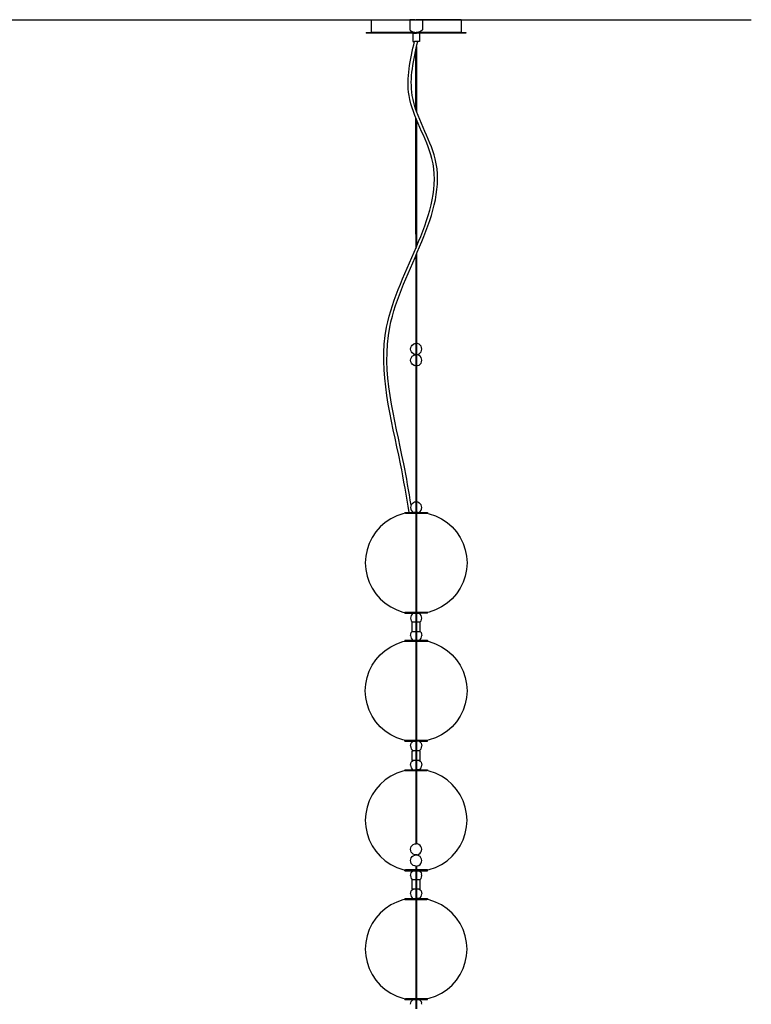
# Model space of a CAD drawing. Units: inches. Extents: x 4994 to 19695, y 9317 to 16970.
# Drawn here: x 5991 to 6049, y 9390 to 9467 of the extents above; entities that cross this region are included whole.
import ezdxf

# ---------------------------------------------------------------- set-up
doc = ezdxf.new("R2010")
doc.units = ezdxf.units.IN
doc.header["$MEASUREMENT"] = 0
doc.layers.add('DETAIL - 01', color=1, linetype='Continuous')

msp = doc.modelspace()

# ---------------------------------------------------------------- linework, layer by layer
at = {"color": 4}
msp.add_line((5934.418, 9466.735), (6048.559, 9466.735), dxfattribs=at)
at = {"layer": 'DETAIL - 01'}
for p, q in [((6018.915, 9466.735), (6018.915, 9465.735)), ((6018.915, 9466.735), (6021.915, 9466.735)), ((6021.915, 9466.735), (6021.915, 9465.946)), ((6022.32, 9466.735), (6021.915, 9466.735)), ((6022.32, 9466.735), (6022.382, 9466.735)), ((6022.915, 9466.735), (6022.382, 9466.735)), ((6022.915, 9466.735), (6022.915, 9465.946)), ((6025.915, 9466.735), (6022.915, 9466.735)), ((6025.915, 9466.735), (6025.915, 9465.735)), ((6018.528, 9465.735), (6018.528, 9465.672)), ((6018.528, 9465.735), (6018.915, 9465.735)), ((6022.165, 9465.672), (6018.528, 9465.672)), ((6022.32, 9465.735), (6018.915, 9465.735)), ((6021.915, 9465.946), (6021.984, 9465.884)), ((6021.984, 9465.884), (6022.06, 9465.832)), ((6022.06, 9465.832), (6022.143, 9465.79)), ((6022.143, 9465.79), (6022.231, 9465.759)), ((6022.165, 9465.672), (6022.165, 9465.047)), ((6022.165, 9465.672), (6022.32, 9465.672)), ((6022.231, 9465.759), (6022.322, 9465.741)), ((6022.32, 9465.735), (6022.382, 9465.735)), ((6022.32, 9465.672), (6022.382, 9465.672)), ((6022.322, 9465.741), (6022.384, 9465.737)), ((6022.382, 9465.735), (6022.385, 9465.735)), ((6022.382, 9465.672), (6022.385, 9465.672)), ((6022.384, 9465.737), (6022.385, 9465.737)), ((6022.385, 9465.672), (6022.446, 9465.672)), ((6022.388, 9465.737), (6022.415, 9465.735)), ((6022.388, 9465.735), (6022.415, 9465.735)), ((6022.446, 9465.738), (6022.415, 9465.735)), ((6022.415, 9465.735), (6022.446, 9465.735)), ((6022.507, 9465.741), (6022.446, 9465.738)), ((6022.446, 9465.738), (6022.446, 9465.735)), ((6022.446, 9465.735), (6022.446, 9465.672)), ((6025.915, 9465.735), (6022.446, 9465.735)), ((6022.665, 9465.672), (6022.446, 9465.672)), ((6022.598, 9465.759), (6022.507, 9465.741)), ((6022.686, 9465.79), (6022.598, 9465.759)), ((6022.665, 9465.672), (6022.665, 9465.047)), ((6026.302, 9465.672), (6022.665, 9465.672)), ((6022.769, 9465.832), (6022.686, 9465.79)), ((6022.846, 9465.884), (6022.769, 9465.832)), ((6022.915, 9465.946), (6022.846, 9465.884)), ((6025.915, 9465.735), (6026.302, 9465.735)), ((6026.302, 9465.735), (6026.302, 9465.672)), ((6022.165, 9465.047), (6022.29, 9465.047)), ((6022.32, 9465.047), (6022.29, 9465.047)), ((6022.382, 9465.047), (6022.32, 9465.047)), ((6022.385, 9465.047), (6022.382, 9465.047)), ((6022.446, 9465.047), (6022.388, 9465.047)), ((6022.54, 9465.047), (6022.446, 9465.047)), ((6022.665, 9465.047), (6022.54, 9465.047)), ((6021.981, 9441.051), (6021.996, 9441.165)), ((6021.996, 9440.938), (6021.981, 9441.051)), ((6021.996, 9441.165), (6022.04, 9441.27)), ((6022.04, 9440.833), (6021.996, 9440.938)), ((6022.04, 9441.27), (6022.109, 9441.361)), ((6022.109, 9440.742), (6022.04, 9440.833)), ((6022.109, 9441.361), (6022.2, 9441.43)), ((6022.2, 9441.43), (6022.235, 9441.445)), ((6022.235, 9441.445), (6022.246, 9441.449)), ((6022.246, 9441.449), (6022.264, 9441.457)), ((6022.264, 9441.457), (6022.306, 9441.474)), ((6022.306, 9441.474), (6022.327, 9441.476)), ((6022.327, 9441.476), (6022.384, 9441.483)), ((6022.477, 9441.481), (6022.446, 9441.485)), ((6022.484, 9441.48), (6022.477, 9441.481)), ((6022.532, 9441.474), (6022.484, 9441.48)), ((6022.638, 9441.43), (6022.532, 9441.474)), ((6022.728, 9441.361), (6022.638, 9441.43)), ((6022.798, 9441.27), (6022.728, 9441.361)), ((6022.728, 9440.742), (6022.798, 9440.833)), ((6022.841, 9441.165), (6022.798, 9441.27)), ((6022.798, 9440.833), (6022.841, 9440.938)), ((6022.856, 9441.051), (6022.841, 9441.165)), ((6022.841, 9440.938), (6022.856, 9441.051)), ((6021.981, 9440.176), (6021.996, 9440.29)), ((6021.996, 9440.063), (6021.981, 9440.176)), ((6021.996, 9440.29), (6022.04, 9440.395)), ((6022.04, 9439.958), (6021.996, 9440.063)), ((6022.04, 9440.395), (6022.109, 9440.486)), ((6022.2, 9440.672), (6022.109, 9440.742)), ((6022.109, 9440.486), (6022.2, 9440.555)), ((6022.235, 9440.658), (6022.2, 9440.672)), ((6022.2, 9440.555), (6022.235, 9440.57)), ((6022.263, 9440.646), (6022.235, 9440.658)), ((6022.235, 9440.57), (6022.264, 9440.582)), ((6022.264, 9440.645), (6022.263, 9440.646)), ((6022.263, 9440.581), (6022.264, 9440.582)), ((6022.306, 9440.629), (6022.264, 9440.645)), ((6022.264, 9440.582), (6022.306, 9440.599)), ((6022.327, 9440.626), (6022.306, 9440.629)), ((6022.306, 9440.599), (6022.327, 9440.601)), ((6022.384, 9440.619), (6022.327, 9440.626)), ((6022.327, 9440.601), (6022.384, 9440.609)), ((6022.446, 9440.617), (6022.532, 9440.629)), ((6022.532, 9440.599), (6022.446, 9440.61)), ((6022.477, 9440.621), (6022.484, 9440.622)), ((6022.484, 9440.605), (6022.477, 9440.606)), ((6022.532, 9440.629), (6022.638, 9440.672)), ((6022.638, 9440.555), (6022.532, 9440.599)), ((6022.638, 9440.672), (6022.728, 9440.742)), ((6022.728, 9440.486), (6022.638, 9440.555)), ((6022.798, 9440.395), (6022.728, 9440.486)), ((6022.841, 9440.29), (6022.798, 9440.395)), ((6022.798, 9439.958), (6022.841, 9440.063)), ((6022.856, 9440.176), (6022.841, 9440.29)), ((6022.841, 9440.063), (6022.856, 9440.176)), ((6022.109, 9439.867), (6022.04, 9439.958)), ((6022.2, 9439.797), (6022.109, 9439.867)), ((6022.235, 9439.783), (6022.2, 9439.797)), ((6022.246, 9439.779), (6022.235, 9439.783)), ((6022.264, 9439.77), (6022.246, 9439.779)), ((6022.306, 9439.754), (6022.264, 9439.77)), ((6022.327, 9439.751), (6022.306, 9439.754)), ((6022.329, 9439.751), (6022.327, 9439.751)), ((6022.411, 9439.74), (6022.391, 9439.743)), ((6022.419, 9439.739), (6022.411, 9439.74)), ((6022.461, 9439.739), (6022.419, 9439.739)), ((6022.461, 9439.739), (6022.497, 9439.745)), ((6022.497, 9439.745), (6022.532, 9439.754)), ((6022.532, 9439.754), (6022.638, 9439.797)), ((6022.638, 9439.797), (6022.728, 9439.867)), ((6022.728, 9439.867), (6022.798, 9439.958)), ((6021.991, 9428.794), (6021.977, 9428.685)), ((6021.977, 9428.685), (6021.991, 9428.576)), ((6022.032, 9428.896), (6021.991, 9428.794)), ((6021.991, 9428.576), (6022.032, 9428.474)), ((6022.097, 9428.984), (6022.032, 9428.896)), ((6022.182, 9429.051), (6022.097, 9428.984)), ((6022.182, 9429.051), (6022.203, 9429.064)), ((6022.29, 9429.101), (6022.203, 9429.064)), ((6022.301, 9429.106), (6022.29, 9429.101)), ((6022.382, 9429.118), (6022.301, 9429.106)), ((6022.384, 9429.118), (6022.382, 9429.118)), ((6022.466, 9429.115), (6022.446, 9429.115)), ((6022.532, 9429.104), (6022.466, 9429.115)), ((6022.539, 9429.101), (6022.532, 9429.104)), ((6022.627, 9429.064), (6022.539, 9429.101)), ((6022.627, 9429.064), (6022.647, 9429.051)), ((6022.732, 9428.984), (6022.647, 9429.051)), ((6022.797, 9428.896), (6022.732, 9428.984)), ((6022.838, 9428.794), (6022.797, 9428.896)), ((6022.797, 9428.474), (6022.838, 9428.576)), ((6022.852, 9428.685), (6022.838, 9428.794)), ((6022.838, 9428.576), (6022.852, 9428.685)), ((6020.43, 9427.814), (6019.999, 9427.525)), ((6020.896, 9428.043), (6020.43, 9427.814)), ((6021.387, 9428.21), (6020.896, 9428.043)), ((6021.582, 9428.249), (6021.387, 9428.21)), ((6021.538, 9428.311), (6021.538, 9428.249)), ((6021.538, 9428.311), (6022.193, 9428.311)), ((6021.582, 9428.249), (6021.538, 9428.249)), ((6021.582, 9428.249), (6022.384, 9428.249)), ((6022.032, 9428.474), (6022.097, 9428.386)), ((6022.097, 9428.386), (6022.182, 9428.319)), ((6022.182, 9428.319), (6022.193, 9428.311)), ((6022.291, 9428.311), (6022.193, 9428.311)), ((6022.384, 9428.311), (6022.291, 9428.311)), ((6022.385, 9428.311), (6022.384, 9428.311)), ((6022.385, 9428.249), (6022.384, 9428.249)), ((6022.388, 9428.311), (6022.446, 9428.311)), ((6022.388, 9428.249), (6022.446, 9428.249)), ((6022.539, 9428.311), (6022.446, 9428.311)), ((6022.446, 9428.249), (6023.247, 9428.249)), ((6022.539, 9428.311), (6022.635, 9428.311)), ((6022.635, 9428.311), (6022.647, 9428.319)), ((6022.635, 9428.311), (6023.291, 9428.311)), ((6022.647, 9428.319), (6022.732, 9428.386)), ((6022.732, 9428.386), (6022.797, 9428.474)), ((6023.247, 9428.249), (6023.441, 9428.21)), ((6023.291, 9428.249), (6023.247, 9428.249)), ((6023.291, 9428.311), (6023.291, 9428.249)), ((6023.441, 9428.21), (6023.933, 9428.043)), ((6023.933, 9428.043), (6024.399, 9427.814)), ((6024.399, 9427.814), (6024.83, 9427.525)), ((6019.608, 9427.183), (6019.266, 9426.793)), ((6019.999, 9427.525), (6019.608, 9427.183)), ((6024.83, 9427.525), (6025.22, 9427.183)), ((6025.22, 9427.183), (6025.563, 9426.793)), ((6018.978, 9426.361), (6018.748, 9425.895)), ((6019.266, 9426.793), (6018.978, 9426.361)), ((6025.563, 9426.793), (6025.851, 9426.361)), ((6025.851, 9426.361), (6026.081, 9425.895)), ((6018.748, 9425.895), (6018.581, 9425.404)), ((6026.081, 9425.895), (6026.247, 9425.404)), ((6018.48, 9424.895), (6018.446, 9424.377)), ((6018.581, 9425.404), (6018.48, 9424.895)), ((6026.247, 9425.404), (6026.349, 9424.895)), ((6026.349, 9424.895), (6026.383, 9424.377)), ((6018.446, 9424.377), (6018.48, 9423.859)), ((6026.383, 9424.377), (6026.349, 9423.859)), ((6018.48, 9423.859), (6018.581, 9423.349)), ((6018.581, 9423.349), (6018.748, 9422.858)), ((6026.247, 9423.349), (6026.081, 9422.858)), ((6026.349, 9423.859), (6026.247, 9423.349)), ((6018.748, 9422.858), (6018.978, 9422.392)), ((6018.978, 9422.392), (6019.266, 9421.961)), ((6025.851, 9422.392), (6025.563, 9421.961)), ((6026.081, 9422.858), (6025.851, 9422.392)), ((6019.266, 9421.961), (6019.608, 9421.57)), ((6025.563, 9421.961), (6025.22, 9421.57)), ((6019.608, 9421.57), (6019.999, 9421.228)), ((6019.999, 9421.228), (6020.43, 9420.94)), ((6020.43, 9420.94), (6020.896, 9420.71)), ((6024.399, 9420.94), (6023.933, 9420.71)), ((6024.83, 9421.228), (6024.399, 9420.94)), ((6025.22, 9421.57), (6024.83, 9421.228)), ((6020.896, 9420.71), (6021.387, 9420.543)), ((6021.387, 9420.543), (6021.582, 9420.504)), ((6021.538, 9420.442), (6021.538, 9420.504)), ((6021.582, 9420.504), (6021.538, 9420.504)), ((6021.538, 9420.442), (6022.199, 9420.442)), ((6022.384, 9420.504), (6021.582, 9420.504)), ((6021.991, 9420.175), (6021.977, 9420.065)), ((6021.977, 9420.065), (6021.991, 9419.956)), ((6022.032, 9420.277), (6021.991, 9420.175)), ((6022.097, 9420.364), (6022.032, 9420.277)), ((6022.182, 9420.431), (6022.097, 9420.364)), ((6022.182, 9420.431), (6022.199, 9420.442)), ((6022.199, 9420.442), (6022.384, 9420.442)), ((6022.384, 9420.504), (6022.385, 9420.504)), ((6022.384, 9420.442), (6022.385, 9420.442)), ((6022.388, 9420.504), (6022.446, 9420.504)), ((6022.388, 9420.442), (6022.446, 9420.442)), ((6023.247, 9420.504), (6022.446, 9420.504)), ((6022.446, 9420.442), (6022.631, 9420.442)), ((6022.631, 9420.442), (6022.647, 9420.431)), ((6023.291, 9420.442), (6022.631, 9420.442)), ((6022.732, 9420.364), (6022.647, 9420.431)), ((6022.797, 9420.277), (6022.732, 9420.364)), ((6022.838, 9420.175), (6022.797, 9420.277)), ((6022.852, 9420.065), (6022.838, 9420.175)), ((6022.838, 9419.956), (6022.852, 9420.065)), ((6023.441, 9420.543), (6023.247, 9420.504)), ((6023.247, 9420.504), (6023.291, 9420.504)), ((6023.291, 9420.442), (6023.291, 9420.504)), ((6023.933, 9420.71), (6023.441, 9420.543)), ((6021.991, 9419.956), (6022.032, 9419.854)), ((6022.032, 9419.854), (6022.097, 9419.766)), ((6022.097, 9419.766), (6022.102, 9419.763)), ((6022.102, 9419.019), (6022.102, 9419.763)), ((6022.102, 9419.763), (6022.108, 9419.758)), ((6022.727, 9419.763), (6022.102, 9419.763)), ((6022.727, 9419.763), (6022.732, 9419.766)), ((6022.727, 9419.763), (6022.727, 9419.764)), ((6022.727, 9419.019), (6022.727, 9419.763)), ((6022.732, 9419.766), (6022.797, 9419.854)), ((6022.797, 9419.854), (6022.838, 9419.956)), ((6021.977, 9418.714), (6021.992, 9418.827)), ((6021.977, 9418.711), (6021.977, 9418.714)), ((6021.978, 9418.71), (6021.977, 9418.711)), ((6021.978, 9418.71), (6021.992, 9418.6)), ((6021.992, 9418.827), (6022.036, 9418.932)), ((6021.992, 9418.6), (6022.036, 9418.495)), ((6022.036, 9418.932), (6022.102, 9419.019)), ((6022.099, 9419.014), (6022.731, 9419.014)), ((6022.727, 9419.019), (6022.794, 9418.932)), ((6022.794, 9418.932), (6022.837, 9418.827)), ((6022.794, 9418.495), (6022.837, 9418.6)), ((6022.837, 9418.827), (6022.852, 9418.713)), ((6022.837, 9418.6), (6022.852, 9418.712)), ((6022.852, 9418.712), (6022.852, 9418.713)), ((6019.999, 9417.551), (6020.43, 9417.839)), ((6020.43, 9417.839), (6020.896, 9418.069)), ((6020.896, 9418.069), (6021.388, 9418.236)), ((6021.388, 9418.236), (6021.583, 9418.275)), ((6021.538, 9418.337), (6021.538, 9418.275)), ((6021.538, 9418.337), (6022.193, 9418.337)), ((6021.538, 9418.275), (6021.583, 9418.275)), ((6021.583, 9418.275), (6022.384, 9418.275)), ((6022.036, 9418.495), (6022.105, 9418.404)), ((6022.105, 9418.404), (6022.193, 9418.337)), ((6022.193, 9418.337), (6022.384, 9418.337)), ((6022.385, 9418.337), (6022.384, 9418.337)), ((6022.385, 9418.275), (6022.384, 9418.275)), ((6022.388, 9418.337), (6022.446, 9418.337)), ((6022.388, 9418.275), (6022.446, 9418.275)), ((6022.446, 9418.337), (6022.637, 9418.337)), ((6022.446, 9418.275), (6023.247, 9418.275)), ((6022.637, 9418.337), (6022.724, 9418.404)), ((6022.637, 9418.337), (6023.291, 9418.337)), ((6022.724, 9418.404), (6022.794, 9418.495)), ((6023.247, 9418.275), (6023.442, 9418.236)), ((6023.291, 9418.275), (6023.247, 9418.275)), ((6023.291, 9418.337), (6023.291, 9418.275)), ((6023.442, 9418.236), (6023.934, 9418.069)), ((6023.934, 9418.069), (6024.399, 9417.839)), ((6024.399, 9417.839), (6024.831, 9417.551)), ((6019.266, 9416.818), (6019.608, 9417.209)), ((6019.608, 9417.209), (6019.999, 9417.551)), ((6024.831, 9417.551), (6025.221, 9417.209)), ((6025.221, 9417.209), (6025.563, 9416.818)), ((6018.748, 9415.921), (6018.978, 9416.387)), ((6018.978, 9416.387), (6019.266, 9416.818)), ((6025.563, 9416.818), (6025.852, 9416.387)), ((6025.852, 9416.387), (6026.081, 9415.921)), ((6018.48, 9414.92), (6018.581, 9415.429)), ((6018.581, 9415.429), (6018.748, 9415.921)), ((6026.081, 9415.921), (6026.248, 9415.429)), ((6026.248, 9415.429), (6026.35, 9414.92)), ((6018.446, 9414.402), (6018.48, 9414.92)), ((6026.35, 9414.92), (6026.384, 9414.402)), ((6018.48, 9413.884), (6018.446, 9414.402)), ((6026.384, 9414.402), (6026.35, 9413.884)), ((6018.581, 9413.375), (6018.48, 9413.884)), ((6018.748, 9412.883), (6018.581, 9413.375)), ((6026.248, 9413.375), (6026.081, 9412.883)), ((6026.35, 9413.884), (6026.248, 9413.375)), ((6018.978, 9412.418), (6018.748, 9412.883)), ((6019.266, 9411.986), (6018.978, 9412.418)), ((6025.852, 9412.418), (6025.563, 9411.986)), ((6026.081, 9412.883), (6025.852, 9412.418)), ((6019.608, 9411.596), (6019.266, 9411.986)), ((6019.999, 9411.254), (6019.608, 9411.596)), ((6025.221, 9411.596), (6024.831, 9411.254)), ((6025.563, 9411.986), (6025.221, 9411.596)), ((6020.43, 9410.965), (6019.999, 9411.254)), ((6020.896, 9410.735), (6020.43, 9410.965)), ((6024.399, 9410.965), (6023.934, 9410.735)), ((6024.831, 9411.254), (6024.399, 9410.965)), ((6021.388, 9410.569), (6020.896, 9410.735)), ((6021.583, 9410.53), (6021.388, 9410.569)), ((6021.538, 9410.467), (6021.538, 9410.53)), ((6021.538, 9410.53), (6021.583, 9410.53)), ((6021.538, 9410.467), (6022.189, 9410.467)), ((6022.384, 9410.53), (6021.583, 9410.53)), ((6021.977, 9410.094), (6021.992, 9410.207)), ((6021.977, 9410.094), (6021.992, 9409.981)), ((6021.992, 9410.207), (6022.036, 9410.313)), ((6022.036, 9410.313), (6022.105, 9410.403)), ((6022.105, 9410.403), (6022.189, 9410.467)), ((6022.189, 9410.467), (6022.384, 9410.467)), ((6022.384, 9410.53), (6022.385, 9410.53)), ((6022.384, 9410.467), (6022.385, 9410.467)), ((6022.388, 9410.53), (6022.446, 9410.53)), ((6022.388, 9410.467), (6022.446, 9410.467)), ((6023.247, 9410.53), (6022.446, 9410.53)), ((6022.641, 9410.467), (6022.446, 9410.467)), ((6022.641, 9410.467), (6022.724, 9410.403)), ((6022.641, 9410.467), (6023.291, 9410.467)), ((6022.724, 9410.403), (6022.794, 9410.313)), ((6022.794, 9410.313), (6022.837, 9410.207)), ((6022.837, 9410.207), (6022.852, 9410.094)), ((6022.837, 9409.981), (6022.852, 9410.094)), ((6023.442, 9410.569), (6023.247, 9410.53)), ((6023.291, 9410.53), (6023.247, 9410.53)), ((6023.291, 9410.467), (6023.291, 9410.53)), ((6023.934, 9410.735), (6023.442, 9410.569)), ((6021.992, 9409.981), (6022.036, 9409.875)), ((6022.036, 9409.875), (6022.105, 9409.785)), ((6022.102, 9408.975), (6022.102, 9409.725)), ((6022.102, 9409.725), (6022.183, 9409.725)), ((6022.105, 9409.785), (6022.183, 9409.725)), ((6022.384, 9409.725), (6022.183, 9409.725)), ((6022.384, 9409.725), (6022.385, 9409.725)), ((6022.388, 9409.725), (6022.446, 9409.725)), ((6022.646, 9409.725), (6022.446, 9409.725)), ((6022.646, 9409.725), (6022.724, 9409.785)), ((6022.727, 9409.725), (6022.646, 9409.725)), ((6022.724, 9409.785), (6022.794, 9409.875)), ((6022.727, 9408.975), (6022.727, 9409.725)), ((6022.794, 9409.875), (6022.837, 9409.981)), ((6021.977, 9408.606), (6021.992, 9408.719)), ((6021.977, 9408.606), (6021.992, 9408.493)), ((6021.992, 9408.719), (6022.036, 9408.825)), ((6022.036, 9408.825), (6022.105, 9408.915)), ((6022.183, 9408.975), (6022.102, 9408.975)), ((6022.105, 9408.915), (6022.183, 9408.975)), ((6022.384, 9408.975), (6022.183, 9408.975)), ((6022.384, 9408.975), (6022.385, 9408.975)), ((6022.388, 9408.975), (6022.446, 9408.975)), ((6022.646, 9408.975), (6022.446, 9408.975)), ((6022.646, 9408.975), (6022.724, 9408.915)), ((6022.646, 9408.975), (6022.727, 9408.975)), ((6022.646, 9408.975), (6022.727, 9408.975)), ((6022.724, 9408.915), (6022.794, 9408.825)), ((6022.794, 9408.825), (6022.837, 9408.719)), ((6022.837, 9408.719), (6022.852, 9408.606)), ((6022.837, 9408.493), (6022.852, 9408.606)), ((6020.896, 9407.964), (6020.43, 9407.735)), ((6021.388, 9408.131), (6020.896, 9407.964)), ((6021.583, 9408.17), (6021.388, 9408.131)), ((6021.538, 9408.233), (6021.538, 9408.17)), ((6021.538, 9408.233), (6022.189, 9408.233)), ((6021.538, 9408.17), (6021.583, 9408.17)), ((6021.583, 9408.17), (6022.384, 9408.17)), ((6021.992, 9408.493), (6022.036, 9408.387)), ((6022.036, 9408.387), (6022.105, 9408.297)), ((6022.105, 9408.297), (6022.189, 9408.233)), ((6022.189, 9408.233), (6022.384, 9408.233)), ((6022.385, 9408.233), (6022.384, 9408.233)), ((6022.385, 9408.17), (6022.384, 9408.17)), ((6022.388, 9408.233), (6022.446, 9408.233)), ((6022.388, 9408.17), (6022.446, 9408.17)), ((6022.641, 9408.233), (6022.446, 9408.233)), ((6022.446, 9408.17), (6023.247, 9408.17)), ((6022.641, 9408.233), (6022.724, 9408.297)), ((6022.641, 9408.233), (6023.291, 9408.233)), ((6022.724, 9408.297), (6022.794, 9408.387)), ((6022.794, 9408.387), (6022.837, 9408.493)), ((6023.442, 9408.131), (6023.247, 9408.17)), ((6023.291, 9408.17), (6023.247, 9408.17)), ((6023.291, 9408.233), (6023.291, 9408.17)), ((6023.934, 9407.964), (6023.442, 9408.131)), ((6024.399, 9407.735), (6023.934, 9407.964)), ((6019.608, 9407.104), (6019.266, 9406.714)), ((6019.999, 9407.446), (6019.608, 9407.104)), ((6020.43, 9407.735), (6019.999, 9407.446)), ((6024.831, 9407.446), (6024.399, 9407.735)), ((6025.221, 9407.104), (6024.831, 9407.446)), ((6025.563, 9406.714), (6025.221, 9407.104)), ((6018.978, 9406.282), (6018.748, 9405.817)), ((6019.266, 9406.714), (6018.978, 9406.282)), ((6025.852, 9406.282), (6025.563, 9406.714)), ((6026.081, 9405.817), (6025.852, 9406.282)), ((6018.748, 9405.817), (6018.581, 9405.325)), ((6026.248, 9405.325), (6026.081, 9405.817)), ((6018.48, 9404.816), (6018.446, 9404.298)), ((6018.581, 9405.325), (6018.48, 9404.816)), ((6026.35, 9404.816), (6026.248, 9405.325)), ((6026.384, 9404.298), (6026.35, 9404.816)), ((6018.446, 9404.298), (6018.48, 9403.78)), ((6026.35, 9403.78), (6026.384, 9404.298)), ((6018.48, 9403.78), (6018.581, 9403.271)), ((6018.581, 9403.271), (6018.748, 9402.779)), ((6026.081, 9402.779), (6026.248, 9403.271)), ((6026.248, 9403.271), (6026.35, 9403.78)), ((6018.748, 9402.779), (6018.978, 9402.313)), ((6022.104, 9402.346), (6022.194, 9402.415)), ((6022.194, 9402.415), (6022.3, 9402.459)), ((6022.3, 9402.459), (6022.384, 9402.469)), ((6022.384, 9402.469), (6022.385, 9402.47)), ((6022.387, 9402.47), (6022.413, 9402.474)), ((6022.446, 9402.469), (6022.413, 9402.474)), ((6022.526, 9402.459), (6022.446, 9402.469)), ((6022.446, 9402.469), (6022.446, 9402.468)), ((6022.632, 9402.415), (6022.526, 9402.459)), ((6022.723, 9402.346), (6022.632, 9402.415)), ((6025.852, 9402.313), (6026.081, 9402.779)), ((6018.978, 9402.313), (6019.266, 9401.882)), ((6019.266, 9401.882), (6019.608, 9401.491)), ((6021.976, 9402.036), (6021.991, 9402.149)), ((6021.991, 9401.923), (6021.976, 9402.036)), ((6021.991, 9402.149), (6022.034, 9402.255)), ((6022.034, 9401.817), (6021.991, 9401.923)), ((6022.034, 9402.255), (6022.104, 9402.346)), ((6022.104, 9401.727), (6022.034, 9401.817)), ((6022.194, 9401.657), (6022.104, 9401.727)), ((6022.3, 9401.614), (6022.194, 9401.657)), ((6022.384, 9401.603), (6022.3, 9401.614)), ((6022.446, 9401.603), (6022.526, 9401.614)), ((6022.446, 9401.605), (6022.493, 9401.614)), ((6022.47, 9401.609), (6022.47, 9401.599)), ((6022.526, 9401.614), (6022.632, 9401.657)), ((6022.632, 9401.657), (6022.723, 9401.727)), ((6022.792, 9402.255), (6022.723, 9402.346)), ((6022.723, 9401.727), (6022.792, 9401.817)), ((6022.836, 9402.149), (6022.792, 9402.255)), ((6022.792, 9401.817), (6022.836, 9401.923)), ((6022.851, 9402.036), (6022.836, 9402.149)), ((6022.836, 9401.923), (6022.851, 9402.036)), ((6025.221, 9401.491), (6025.563, 9401.882)), ((6025.563, 9401.882), (6025.852, 9402.313)), ((6019.608, 9401.491), (6019.999, 9401.149)), ((6019.999, 9401.149), (6020.43, 9400.861)), ((6020.43, 9400.861), (6020.896, 9400.631)), ((6021.976, 9401.161), (6021.991, 9401.274)), ((6021.991, 9401.048), (6021.976, 9401.161)), ((6021.991, 9401.274), (6022.034, 9401.38)), ((6022.034, 9400.942), (6021.991, 9401.048)), ((6022.034, 9401.38), (6022.104, 9401.471)), ((6022.104, 9400.852), (6022.034, 9400.942)), ((6022.104, 9401.471), (6022.194, 9401.54)), ((6022.194, 9400.782), (6022.104, 9400.852)), ((6022.194, 9401.54), (6022.3, 9401.584)), ((6022.3, 9401.584), (6022.384, 9401.594)), ((6022.384, 9401.604), (6022.384, 9401.603)), ((6022.385, 9401.603), (6022.384, 9401.603)), ((6022.384, 9401.603), (6022.384, 9401.594)), ((6022.384, 9401.594), (6022.385, 9401.595)), ((6022.413, 9401.599), (6022.387, 9401.602)), ((6022.387, 9401.595), (6022.413, 9401.599)), ((6022.413, 9401.599), (6022.446, 9401.605)), ((6022.413, 9401.599), (6022.446, 9401.603)), ((6022.446, 9401.594), (6022.413, 9401.599)), ((6022.47, 9401.599), (6022.413, 9401.599)), ((6022.446, 9401.605), (6022.446, 9401.603)), ((6022.446, 9401.603), (6022.446, 9401.594)), ((6022.526, 9401.584), (6022.446, 9401.594)), ((6022.446, 9401.594), (6022.446, 9401.593)), ((6022.632, 9401.54), (6022.526, 9401.584)), ((6022.723, 9401.471), (6022.632, 9401.54)), ((6022.632, 9400.782), (6022.723, 9400.852)), ((6022.792, 9401.38), (6022.723, 9401.471)), ((6022.723, 9400.852), (6022.792, 9400.942)), ((6022.836, 9401.274), (6022.792, 9401.38)), ((6022.792, 9400.942), (6022.836, 9401.048)), ((6022.851, 9401.161), (6022.836, 9401.274)), ((6022.836, 9401.048), (6022.851, 9401.161)), ((6023.934, 9400.631), (6024.399, 9400.861)), ((6024.399, 9400.861), (6024.831, 9401.149)), ((6024.831, 9401.149), (6025.221, 9401.491)), ((6020.896, 9400.631), (6021.388, 9400.464)), ((6021.388, 9400.464), (6021.583, 9400.425)), ((6021.538, 9400.363), (6021.538, 9400.425)), ((6021.538, 9400.425), (6021.583, 9400.425)), ((6021.538, 9400.363), (6022.193, 9400.363)), ((6022.384, 9400.425), (6021.583, 9400.425)), ((6021.977, 9399.988), (6021.992, 9400.1)), ((6021.992, 9400.1), (6022.036, 9400.205)), ((6022.036, 9400.205), (6022.105, 9400.296)), ((6022.105, 9400.296), (6022.193, 9400.363)), ((6022.193, 9400.363), (6022.384, 9400.363)), ((6022.3, 9400.739), (6022.194, 9400.782)), ((6022.384, 9400.728), (6022.3, 9400.739)), ((6022.384, 9400.729), (6022.384, 9400.728)), ((6022.385, 9400.728), (6022.384, 9400.728)), ((6022.384, 9400.425), (6022.385, 9400.425)), ((6022.384, 9400.363), (6022.385, 9400.363)), ((6022.413, 9400.724), (6022.387, 9400.727)), ((6022.388, 9400.425), (6022.446, 9400.425)), ((6022.388, 9400.363), (6022.446, 9400.363)), ((6022.413, 9400.724), (6022.446, 9400.728)), ((6022.446, 9400.728), (6022.526, 9400.739)), ((6023.247, 9400.425), (6022.446, 9400.425)), ((6022.446, 9400.363), (6022.637, 9400.363)), ((6022.526, 9400.739), (6022.632, 9400.782)), ((6022.637, 9400.363), (6022.724, 9400.296)), ((6022.637, 9400.363), (6023.291, 9400.363)), ((6022.724, 9400.296), (6022.794, 9400.205)), ((6022.794, 9400.205), (6022.837, 9400.1)), ((6022.852, 9399.992), (6022.837, 9400.1)), ((6023.247, 9400.425), (6023.442, 9400.464)), ((6023.291, 9400.425), (6023.247, 9400.425)), ((6023.291, 9400.363), (6023.291, 9400.425)), ((6023.442, 9400.464), (6023.934, 9400.631)), ((6021.977, 9399.988), (6021.977, 9399.986)), ((6021.977, 9399.986), (6021.992, 9399.873)), ((6021.992, 9399.873), (6022.036, 9399.768)), ((6022.036, 9399.768), (6022.102, 9399.681)), ((6022.157, 9399.684), (6022.102, 9399.681)), ((6022.102, 9398.934), (6022.102, 9399.681)), ((6022.158, 9399.684), (6022.194, 9399.684)), ((6022.196, 9399.684), (6022.548, 9399.684)), ((6022.548, 9399.684), (6022.634, 9399.684)), ((6022.636, 9399.684), (6022.658, 9399.684)), ((6022.658, 9399.684), (6022.671, 9399.683)), ((6022.673, 9399.684), (6022.706, 9399.684)), ((6022.727, 9399.681), (6022.794, 9399.768)), ((6022.727, 9398.934), (6022.727, 9399.681)), ((6022.794, 9399.768), (6022.837, 9399.873)), ((6022.837, 9399.873), (6022.852, 9399.986)), ((6022.852, 9399.992), (6022.852, 9399.99)), ((6022.852, 9399.988), (6022.852, 9399.986)), ((6021.977, 9398.568), (6021.992, 9398.681)), ((6021.977, 9398.568), (6021.992, 9398.454)), ((6021.992, 9398.681), (6022.036, 9398.786)), ((6022.036, 9398.786), (6022.105, 9398.877)), ((6022.179, 9398.934), (6022.102, 9398.934)), ((6022.105, 9398.877), (6022.179, 9398.934)), ((6022.384, 9398.934), (6022.179, 9398.934)), ((6022.384, 9398.934), (6022.385, 9398.934)), ((6022.388, 9398.934), (6022.446, 9398.934)), ((6022.65, 9398.934), (6022.446, 9398.934)), ((6022.65, 9398.934), (6022.724, 9398.877)), ((6022.65, 9398.934), (6022.727, 9398.934)), ((6022.65, 9398.934), (6022.727, 9398.934)), ((6022.724, 9398.877), (6022.794, 9398.786)), ((6022.794, 9398.786), (6022.837, 9398.681)), ((6022.837, 9398.681), (6022.852, 9398.568)), ((6022.837, 9398.454), (6022.852, 9398.568)), ((6020.896, 9397.926), (6020.43, 9397.696)), ((6021.388, 9398.093), (6020.896, 9397.926)), ((6021.583, 9398.132), (6021.388, 9398.093)), ((6021.538, 9398.194), (6021.538, 9398.132)), ((6021.538, 9398.194), (6022.189, 9398.194)), ((6021.538, 9398.132), (6021.583, 9398.132)), ((6021.583, 9398.132), (6022.384, 9398.132)), ((6021.992, 9398.454), (6022.036, 9398.349)), ((6022.036, 9398.349), (6022.105, 9398.258)), ((6022.105, 9398.258), (6022.189, 9398.194)), ((6022.189, 9398.194), (6022.384, 9398.194)), ((6022.385, 9398.194), (6022.384, 9398.194)), ((6022.385, 9398.132), (6022.384, 9398.132)), ((6022.388, 9398.194), (6022.446, 9398.194)), ((6022.388, 9398.132), (6022.446, 9398.132)), ((6022.641, 9398.194), (6022.446, 9398.194)), ((6022.446, 9398.132), (6023.247, 9398.132)), ((6022.641, 9398.194), (6022.724, 9398.258)), ((6022.641, 9398.194), (6023.291, 9398.194)), ((6022.724, 9398.258), (6022.794, 9398.349)), ((6022.794, 9398.349), (6022.837, 9398.454)), ((6023.442, 9398.093), (6023.247, 9398.132)), ((6023.291, 9398.132), (6023.247, 9398.132)), ((6023.291, 9398.194), (6023.291, 9398.132)), ((6023.934, 9397.926), (6023.442, 9398.093)), ((6024.399, 9397.696), (6023.934, 9397.926)), ((6019.608, 9397.066), (6019.266, 9396.675)), ((6019.999, 9397.408), (6019.608, 9397.066)), ((6020.43, 9397.696), (6019.999, 9397.408)), ((6024.831, 9397.408), (6024.399, 9397.696)), ((6025.221, 9397.066), (6024.831, 9397.408)), ((6025.563, 9396.675), (6025.221, 9397.066)), ((6018.978, 9396.244), (6018.748, 9395.778)), ((6019.266, 9396.675), (6018.978, 9396.244)), ((6025.852, 9396.244), (6025.563, 9396.675)), ((6026.081, 9395.778), (6025.852, 9396.244)), ((6018.748, 9395.778), (6018.581, 9395.287)), ((6026.248, 9395.287), (6026.081, 9395.778)), ((6018.48, 9394.777), (6018.446, 9394.259)), ((6018.581, 9395.287), (6018.48, 9394.777)), ((6026.35, 9394.777), (6026.248, 9395.287)), ((6026.384, 9394.259), (6026.35, 9394.777)), ((6018.446, 9394.259), (6018.48, 9393.741)), ((6026.35, 9393.741), (6026.384, 9394.259)), ((6018.48, 9393.741), (6018.581, 9393.232)), ((6018.581, 9393.232), (6018.748, 9392.741)), ((6026.081, 9392.741), (6026.248, 9393.232)), ((6026.248, 9393.232), (6026.35, 9393.741)), ((6018.748, 9392.741), (6018.978, 9392.275)), ((6025.852, 9392.275), (6026.081, 9392.741)), ((6018.978, 9392.275), (6019.266, 9391.843)), ((6019.266, 9391.843), (6019.608, 9391.453)), ((6025.221, 9391.453), (6025.563, 9391.843)), ((6025.563, 9391.843), (6025.852, 9392.275)), ((6019.608, 9391.453), (6019.999, 9391.111)), ((6019.999, 9391.111), (6020.43, 9390.822)), ((6024.399, 9390.822), (6024.831, 9391.111)), ((6024.831, 9391.111), (6025.221, 9391.453)), ((6020.43, 9390.822), (6020.896, 9390.593)), ((6020.896, 9390.593), (6021.388, 9390.426)), ((6021.388, 9390.426), (6021.583, 9390.387)), ((6021.538, 9390.324), (6021.538, 9390.387)), ((6021.538, 9390.387), (6021.583, 9390.387)), ((6021.538, 9390.324), (6022.193, 9390.324)), ((6022.384, 9390.387), (6021.583, 9390.387)), ((6021.992, 9390.061), (6022.036, 9390.167)), ((6022.036, 9390.167), (6022.105, 9390.257)), ((6022.105, 9390.257), (6022.193, 9390.324)), ((6022.193, 9390.324), (6022.384, 9390.324)), ((6022.384, 9390.387), (6022.385, 9390.387)), ((6022.384, 9390.387), (6022.384, 9390.324)), ((6022.384, 9390.324), (6022.385, 9390.324)), ((6022.388, 9390.387), (6022.446, 9390.387)), ((6022.388, 9390.324), (6022.446, 9390.324)), ((6022.446, 9390.387), (6022.446, 9390.324)), ((6023.247, 9390.387), (6022.446, 9390.387)), ((6022.446, 9390.324), (6022.637, 9390.324)), ((6022.637, 9390.324), (6022.724, 9390.257)), ((6022.637, 9390.324), (6023.291, 9390.324)), ((6022.724, 9390.257), (6022.794, 9390.167)), ((6022.794, 9390.167), (6022.837, 9390.061)), ((6023.247, 9390.387), (6023.442, 9390.426)), ((6023.291, 9390.387), (6023.247, 9390.387)), ((6023.291, 9390.324), (6023.291, 9390.387)), ((6023.442, 9390.426), (6023.934, 9390.593)), ((6023.934, 9390.593), (6024.399, 9390.822)), ((6021.977, 9389.949), (6021.992, 9390.061)), ((6022.852, 9389.953), (6022.837, 9390.061)), ((6022.852, 9389.953), (6022.852, 9389.952))]:
    msp.add_line(p, q, dxfattribs=at)
at = {"layer": 'DETAIL - 01', "color": 251}
for p, q in [((6022.446, 9464.635), (6022.446, 9459.573)), ((6022.384, 9459.752), (6022.384, 9464.353)), ((6022.384, 9450.007), (6022.384, 9459.086)), ((6022.446, 9458.935), (6022.446, 9450.007)), ((6022.415, 9451.622), (6022.415, 9451.307)), ((6022.384, 9450.007), (6022.384, 9448.904)), ((6022.446, 9450.007), (6022.446, 9449.051)), ((6022.446, 9448.469), (6022.446, 9442.163)), ((6022.384, 9448.325), (6022.384, 9442.163)), ((6022.384, 9442.163), (6022.384, 9429.118)), ((6022.446, 9442.163), (6022.446, 9428.311)), ((6022.384, 9429.118), (6022.384, 9428.311)), ((6022.384, 9428.311), (6022.384, 9428.249)), ((6022.384, 9428.249), (6022.384, 9420.504)), ((6022.446, 9428.311), (6022.446, 9428.249)), ((6022.446, 9428.249), (6022.446, 9420.504)), ((6022.384, 9420.504), (6022.384, 9420.442)), ((6022.384, 9420.442), (6022.384, 9419.76)), ((6022.446, 9420.504), (6022.446, 9420.442)), ((6022.446, 9420.442), (6022.446, 9419.762)), ((6022.384, 9419.76), (6022.384, 9419.017)), ((6022.446, 9419.762), (6022.446, 9419.017)), ((6022.384, 9419.017), (6022.384, 9418.337)), ((6022.446, 9419.017), (6022.446, 9418.337)), ((6022.384, 9418.337), (6022.384, 9418.275)), ((6022.384, 9418.275), (6022.384, 9410.53)), ((6022.446, 9418.337), (6022.446, 9418.275)), ((6022.446, 9418.275), (6022.446, 9410.53)), ((6022.384, 9410.53), (6022.384, 9410.467)), ((6022.384, 9410.467), (6022.384, 9409.725)), ((6022.446, 9410.53), (6022.446, 9410.467)), ((6022.446, 9410.467), (6022.446, 9409.725)), ((6022.384, 9409.725), (6022.384, 9408.975)), ((6022.446, 9409.725), (6022.446, 9408.975)), ((6022.384, 9408.975), (6022.384, 9408.233)), ((6022.446, 9408.975), (6022.446, 9408.233)), ((6022.384, 9408.233), (6022.384, 9408.17)), ((6022.384, 9408.17), (6022.384, 9402.469)), ((6022.446, 9408.233), (6022.446, 9408.17)), ((6022.446, 9408.17), (6022.446, 9402.469)), ((6022.384, 9400.728), (6022.384, 9400.425)), ((6022.384, 9400.425), (6022.384, 9400.363)), ((6022.384, 9400.363), (6022.384, 9398.934)), ((6022.446, 9400.728), (6022.446, 9400.425)), ((6022.446, 9400.425), (6022.446, 9400.363)), ((6022.446, 9400.363), (6022.446, 9399.682)), ((6022.446, 9399.682), (6022.446, 9398.934)), ((6022.384, 9398.934), (6022.384, 9398.194)), ((6022.446, 9398.934), (6022.446, 9398.194)), ((6022.384, 9398.194), (6022.384, 9398.132)), ((6022.384, 9398.132), (6022.384, 9390.387)), ((6022.446, 9398.194), (6022.446, 9398.132)), ((6022.446, 9398.132), (6022.446, 9390.387)), ((6022.384, 9390.324), (6022.384, 9389.59)), ((6022.446, 9390.324), (6022.446, 9389.59))]:
    msp.add_line(p, q, dxfattribs=at)
at = {"layer": 'DETAIL - 01'}
msp.add_spline([(6021.865, 9428.311), (6021.197, 9432.104), (6020.112, 9442.764), (6023.65, 9455.897), (6021.861, 9460.814), (6022.29, 9465.047)], degree=3, dxfattribs=at)
msp.add_open_spline([(6022.023, 9428.873), (6021.846, 9429.948), (6021.067, 9434.537), (6018.314, 9443.782), (6026.38, 9453.362), (6021.485, 9460.428), (6022.213, 9463.617), (6022.54, 9465.047)], degree=3, knots=[0.571498, 0.571498, 0.571498, 0.571498, 3.851378, 14.56576, 28.167303, 33.399797, 37.655088, 37.655088, 37.655088, 37.655088], dxfattribs=at)

doc.saveas('drawing.dxf')
